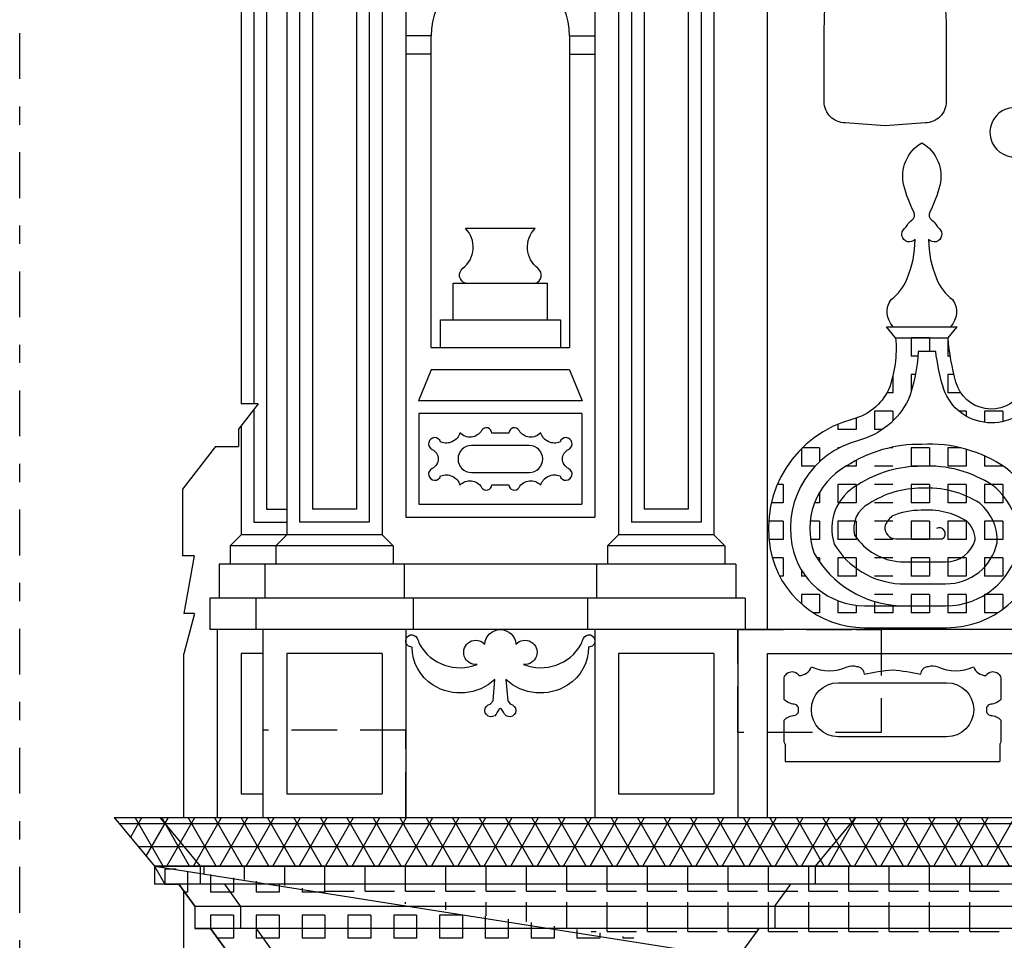
# Model space of a CAD drawing. Extents: x 55.2 to 139.2, y 59.8 to 119.2.
# Drawn here: x 102 to 107.4, y 88.8 to 93.9 of the extents above; entities that cross this region are included whole.
import ezdxf

# ---------------------------------------------------------------- set-up
doc = ezdxf.new("R2010")
doc.units = 0
doc.header["$MEASUREMENT"] = 0
for name, pattern in [('CONTINUA', [0]), ('NASCOSTA', [0.375, 0.25, -0.125]), ('TRATTOPUNTO', [0.55, 0.25, -0.15, 0, -0.15])]:
    doc.linetypes.add(name, pattern=pattern)
doc.layers.get('0').update_dxf_attribs({"linetype": 'CONTINUOUS'})
doc.layers.add('DEG_DIS', color=2, linetype='CONTINUOUS')

msp = doc.modelspace()

# ---------------------------------------------------------------- linework, layer by layer
for p, q in [((103.2212, 96.3136), (103.2212, 91.7688)), ((106.0932, 96.0457), (106.0932, 90.5359)), ((103.4712, 95.5236), (103.4712, 91.0526)), ((103.9912, 95.5236), (103.9912, 91.0526)), ((105.2822, 95.5236), (105.2822, 91.0526)), ((105.8022, 95.5236), (105.8022, 91.0526)), ((103.2912, 95.4536), (103.2912, 91.7688)), ((103.5412, 95.4536), (103.5412, 91.1226)), ((103.9212, 95.4536), (103.9212, 91.1226)), ((105.3522, 95.4536), (105.3522, 91.1226)), ((105.7322, 95.4536), (105.7322, 91.1226)), ((103.3612, 95.3836), (103.3612, 91.1926)), ((103.6112, 95.3836), (103.6112, 91.1926)), ((103.8512, 95.3836), (103.8512, 91.1926)), ((105.4222, 95.3836), (105.4222, 91.1926)), ((105.6622, 95.3836), (105.6622, 91.1926)), ((104.1212, 94.3196), (104.1212, 91.1496)), ((105.1522, 94.3196), (105.1522, 91.1496)), ((104.2592, 93.7766), (104.1212, 93.7766)), ((104.2592, 92.0756), (104.2592, 93.7766)), ((105.0142, 93.7766), (105.0142, 92.0756)), ((105.0142, 93.7766), (105.1522, 93.7766)), ((104.2592, 93.6766), (104.1212, 93.6766)), ((105.0142, 93.6766), (105.1522, 93.6766)), ((104.8262, 92.7246), (104.4472, 92.7246)), ((104.3792, 92.4256), (104.8942, 92.4256)), ((104.3792, 92.2256), (104.3792, 92.4256)), ((104.8942, 92.2256), (104.8942, 92.4256)), ((104.3092, 92.0756), (104.3092, 92.2256)), ((104.3092, 92.2256), (104.9642, 92.2256)), ((104.9642, 92.2256), (104.9642, 92.0756)), ((106.7451, 92.1886), (107.1293, 92.1886)), ((106.7942, 92.1286), (106.7451, 92.1886)), ((106.7942, 92.1286), (107.0802, 92.1286)), ((104.2592, 92.0756), (105.0142, 92.0756)), ((104.2592, 91.9526), (104.1902, 91.7846)), ((105.0142, 91.9526), (104.2592, 91.9526)), ((105.0142, 91.9526), (105.0832, 91.7846)), ((103.3142, 91.7688), (103.2072, 91.6298)), ((103.3142, 91.7688), (103.2212, 91.7688)), ((103.2912, 91.7389), (103.2912, 91.1226)), ((105.0832, 91.7846), (104.1902, 91.7846)), ((104.1912, 91.7146), (104.1912, 91.2196)), ((105.0822, 91.7146), (104.1912, 91.7146)), ((105.0822, 91.7146), (105.0822, 91.2196)), ((103.2212, 91.648), (103.2212, 91.0526)), ((103.2072, 91.6298), (103.2072, 91.5348)), ((103.0822, 91.5348), (102.9012, 91.3028)), ((103.0822, 91.5348), (103.2072, 91.5348)), ((102.9012, 91.3028), (102.9012, 90.9388)), ((104.1912, 91.2196), (105.0822, 91.2196)), ((103.3612, 91.1926), (103.4712, 91.1926)), ((103.8512, 91.1926), (103.6112, 91.1926)), ((104.1212, 91.1496), (105.1522, 91.1496)), ((105.6622, 91.1926), (105.4222, 91.1926)), ((103.2912, 91.1226), (103.4712, 91.1226)), ((103.9212, 91.1226), (103.5412, 91.1226)), ((105.7322, 91.1226), (105.3522, 91.1226)), ((103.2212, 91.0526), (103.1612, 90.9936)), ((103.9912, 91.0526), (103.2212, 91.0526)), ((103.4712, 91.0526), (103.4112, 90.9936)), ((103.9912, 91.0526), (104.0512, 90.9936)), ((105.2822, 91.0526), (105.2222, 90.9936)), ((105.8022, 91.0526), (105.2822, 91.0526)), ((105.8022, 91.0526), (105.8622, 90.9936)), ((103.1612, 90.9936), (103.1612, 90.8936)), ((104.0512, 90.9936), (103.1612, 90.9936)), ((103.4112, 90.9936), (103.4112, 90.8936)), ((104.0512, 90.9936), (104.0512, 90.8936)), ((105.2222, 90.9936), (105.2222, 90.8936)), ((105.8622, 90.9936), (105.2222, 90.9936)), ((105.8622, 90.9936), (105.8622, 90.8936)), ((102.9662, 90.9388), (102.9012, 90.9388)), ((102.9662, 90.9388), (102.9097, 90.6228)), ((105.9222, 90.8936), (103.1012, 90.8936)), ((103.1012, 90.8936), (103.1012, 90.7076)), ((103.3512, 90.8936), (103.3512, 90.7076)), ((104.1112, 90.8936), (104.1112, 90.7076)), ((105.1622, 90.8936), (105.1622, 90.7076)), ((105.9222, 90.8936), (105.9222, 90.7076)), ((105.9722, 90.7076), (103.0512, 90.7076)), ((103.0512, 90.7076), (103.0512, 90.5359)), ((103.3012, 90.7076), (103.3012, 90.5359)), ((104.1612, 90.7076), (104.1612, 90.5359)), ((105.1122, 90.7076), (105.1122, 90.5359)), ((105.9722, 90.7076), (105.9722, 90.5359)), ((102.9682, 90.6228), (102.9097, 90.4038)), ((102.9662, 90.6228), (102.9097, 90.6228)), ((107.6032, 90.5359), (103.0512, 90.5359)), ((103.0912, 90.5359), (103.0912, 89.5096)), ((103.3412, 90.5359), (103.3412, 89.5096)), ((104.1212, 90.5359), (104.1212, 89.5096)), ((105.1522, 90.5359), (105.1522, 89.5096)), ((105.9322, 90.5359), (105.9322, 89.5096)), ((102.9097, 89.5096), (102.9097, 90.4038)), ((103.2212, 90.4059), (103.2212, 89.6396)), ((103.3412, 90.4059), (103.2212, 90.4059)), ((103.4712, 90.4059), (103.4712, 89.6396)), ((103.9912, 90.4059), (103.4712, 90.4059)), ((103.9912, 90.4059), (103.9912, 89.6396)), ((105.2822, 90.4059), (105.2822, 89.6396)), ((105.8022, 90.4059), (105.2822, 90.4059)), ((105.8022, 90.4059), (105.8022, 89.6396)), ((106.0932, 90.4059), (107.4612, 90.4059)), ((106.0932, 90.4059), (106.0932, 89.5096)), ((106.1918, 89.9106), (106.1918, 89.8156)), ((107.3626, 89.9106), (107.3626, 89.8156)), ((106.1918, 89.8156), (107.3626, 89.8156)), ((103.2212, 89.6396), (103.3412, 89.6396)), ((103.4712, 89.6396), (103.9912, 89.6396)), ((105.2822, 89.6396), (105.8022, 89.6396)), ((102.5282, 89.5096), (115.3838, 89.5096)), ((102.5282, 89.5096), (102.7482, 89.2456)), ((102.7782, 89.5096), (102.9982, 89.2456)), ((106.5757, 89.5096), (106.3557, 89.2456)), ((102.7482, 89.2456), (115.1638, 89.2456)), ((102.7482, 89.2456), (102.7482, 89.1466)), ((102.9982, 89.2456), (102.9982, 89.1466)), ((106.3557, 89.2456), (106.3557, 89.1466)), ((115.1638, 89.1466), (102.7482, 89.1466)), ((102.9687, 89.0259), (102.8822, 89.1466)), ((102.9097, 86.3928), (102.9097, 89.1082)), ((103.2187, 89.0259), (103.1322, 89.1466)), ((106.1352, 89.0259), (106.2217, 89.1466)), ((102.9687, 89.0259), (114.9433, 89.0259)), ((102.9687, 89.0259), (102.9687, 88.9052)), ((103.2187, 89.0259), (103.2187, 88.9052)), ((106.1352, 89.0259), (106.1352, 88.9052)), ((114.9433, 88.9052), (102.9687, 88.9052)), ((103.1417, 88.7846), (103.0552, 88.9052)), ((103.3917, 88.7846), (103.3052, 88.9052)), ((105.9622, 88.7846), (106.0487, 88.9052))]:
    msp.add_line(p, q)
at = {"color": 4, "linetype": 'TRATTOPUNTO'}
msp.add_line((102.0132, 77.9408), (102.0132, 94.5758), dxfattribs=at)
for points in [[(106.9922, 94.3406, -0.069931), (107.0698, 93.8182, -0.003946), (107.0698, 93.5795, 0.003946), (107.0698, 93.4168, -0.418713), (106.9547, 93.3016), (106.7372, 93.2847), (106.5197, 93.3016, -0.418713), (106.4046, 93.4168, 0.003946), (106.4046, 93.5795, -0.003946), (106.4046, 93.8182, -0.069931), (106.4822, 94.3406, 0.506046)], [(107.4612, 93.3832, 1.522423), (107.5282, 93.1456), (107.5282, 91.9788, -0.039047), (107.481, 91.8253, -0.634689), (107.1237, 91.8856, -0.047698), (107.0802, 92.1286), (107.1293, 92.1886)], [(106.7806, 92.1886, -0.354044), (106.7692, 92.337, 0.145888), (106.8564, 92.4513, 0.102085), (106.9004, 92.6651, -1.058865), (106.8423, 92.725, 0.078723), (106.8583, 92.744, -0.10146), (106.8832, 92.7709, 0.376055), (106.8935, 92.8153, -0.056592), (106.8392, 92.9595, -0.334313), (106.9372, 93.1926, -0.334313), (107.0352, 92.9595, -0.056592), (106.9809, 92.8153, 0.376055), (106.9912, 92.7709, -0.10146), (107.0161, 92.744, 0.078723), (107.0321, 92.725, -1.058865), (106.974, 92.6651, 0.102085), (107.018, 92.4513, 0.145888), (107.1052, 92.337, -0.354044), (107.0938, 92.1886, -0.354044)], [(104.4472, 92.4256, -0.616104), (104.4318, 92.5075, 0.451653), (104.4472, 92.7246, 0.451653)], [(104.8262, 92.4256, 0.616104), (104.8416, 92.5075, -0.451653), (104.8262, 92.7246, -0.451653)], [(106.7942, 92.1286, -0.111548), (106.7557, 91.8439, -0.219037), (106.5611, 91.6844, 0.392495), (106.11, 90.9764, 0.360962), (106.6239, 90.5459), (107.0725, 90.5459, 0.360962), (107.5864, 90.9764, 0.255657), (107.3951, 91.4191, 0.164898), (106.9372, 91.5469, 0.146267), (106.526, 91.4288, 0.369397), (106.35, 90.9514, 0.258122), (106.8153, 90.6659)], [(107.6032, 91.9707, -0.042803), (107.5478, 91.7902, -0.646497), (107.0515, 91.8654, -0.035054), (107.0129, 92.0536), (106.9165, 92.0536, -0.083546), (106.8636, 91.7914, -0.219037), (106.5914, 91.5683, 0.392495), (106.228, 90.998, 0.360962), (106.6245, 90.6659)], [(106.6242, 90.6659), (107.068, 90.6659, 0.359981), (107.4674, 90.9928, 0.249415), (107.3243, 91.3222, 0.163285), (106.9359, 91.4269, 0.147807), (106.5876, 91.3258, 0.363211), (106.4595, 91.0019, 0.250614), (106.8182, 90.7859), (107.0684, 90.7859, 0.353392), (107.3482, 91.0091, 0.237879), (107.2531, 91.2254, 0.160741), (106.9346, 91.307, 0.150413), (106.6486, 91.2223, 0.348369), (106.57, 91.0515, 0.236838), (106.8215, 90.9059), (107.0688, 90.9059, 0.336738), (107.2286, 91.0252, 0.208965), (107.1812, 91.129, 0.156055), (106.9333, 91.187, 0.106268), (106.7739, 91.1545, 0.144745), (106.735, 91.0955, 0.428345), (106.7946, 91.0306), (107.0489, 91.0306, 0.984962), (107.0164, 91.0881)], [(106.1918, 89.9106, -0.174898), (106.1856, 89.9397), (106.1856, 90.0416, -0.188204), (106.2405, 90.0677, 0.443015), (106.2644, 90.0982, 0.443015), (106.2405, 90.1288, -0.188204), (106.1856, 90.1549), (106.1856, 90.2568, -0.812608), (106.2664, 90.2856, 0.335126), (106.3345, 90.3327, 0.215261), (106.5305, 90.3327, -0.19392), (106.5805, 90.3348, -0.420161), (106.6218, 90.2917, -0.037995), (106.7772, 90.3159, -0.037995), (106.9326, 90.2917, -0.420161), (106.9739, 90.3348, -0.19392), (107.0239, 90.3327, 0.215261), (107.2199, 90.3327, 0.335126), (107.2879, 90.2856, -0.812608), (107.3688, 90.2568), (107.3688, 90.1549, -0.188204), (107.3139, 90.1288, 0.443015), (107.29, 90.0982, 0.443015), (107.3139, 90.0677, -0.188204), (107.3688, 90.0416), (107.3688, 89.9397, -0.174898), (107.3626, 89.9106)]]:
    msp.add_lwpolyline(points, format="xyb")
for points in [[(104.6367, 91.3263), (104.6834, 91.3263, 0.759825), (104.7389, 91.3115, -0.500565), (104.857, 91.3245, -0.440625), (104.9626, 91.3743, 1.526449), (105.0094, 91.4146, -0.279982), (104.9753, 91.4671, -0.279982), (105.0094, 91.5195, 1.526449), (104.9626, 91.5598, -0.440625), (104.857, 91.6096, -0.500565), (104.7389, 91.6226, 0.759825), (104.6834, 91.6078), (104.6367, 91.6078), (104.59, 91.6078, 0.759825), (104.5345, 91.6226, -0.500565), (104.4164, 91.6096, -0.440625), (104.3108, 91.5598, 1.526449), (104.264, 91.5195, -0.279982), (104.2981, 91.4671, -0.279982), (104.264, 91.4146, 1.526449), (104.3108, 91.3743, -0.440625), (104.4164, 91.3245, -0.500565), (104.5345, 91.3115, 0.759825), (104.59, 91.3263)], [(104.6367, 91.541), (104.4796, 91.541, 1), (104.4796, 91.3931), (104.6367, 91.3931), (104.7938, 91.3931, 1), (104.7938, 91.541)], [(104.6367, 90.1045, 0.220824), (104.6201, 90.0852, -1.819172), (104.5813, 90.1288), (104.5967, 90.1469), (104.6067, 90.2636, -0.338807), (104.2693, 90.2328, -0.260192), (104.1559, 90.4407, -0.424807), (104.1201, 90.4745, -0.80652), (104.182, 90.4886, -0.022036), (104.1956, 90.4559, 0.37626), (104.5096, 90.3461, -1.6353), (104.5517, 90.4559, -0.941176), (104.7217, 90.4559, -1.6353), (104.7638, 90.3461, 0.37626), (105.0778, 90.4559, -0.022036), (105.0913, 90.4886, -0.80652), (105.1533, 90.4745, -0.424807), (105.1174, 90.4407, -0.260192), (105.0041, 90.2328, -0.338807), (104.6667, 90.2636), (104.6767, 90.1469), (104.6921, 90.1288, -1.819172), (104.6533, 90.0852, 0.220824)], [(106.4818, 89.9506, -1), (106.4818, 90.2459), (107.0726, 90.2459, -1), (107.0726, 89.9506)]]:
    msp.add_lwpolyline(points, format="xyb", close=True)
msp.add_arc((104.6367, 93.7766), 0.3775, 0, 180)
at = {"layer": 'DEG_DIS', "color": 2}
for p, q in [((106.9796, 92.1276), (106.8796, 92.1276)), ((106.8796, 92.1276), (106.8796, 92.0276)), ((106.9796, 92.1276), (106.9796, 92.0536)), ((107.0803, 92.1276), (107.0796, 92.1276)), ((107.0796, 92.1276), (107.0796, 92.0276)), ((106.9152, 92.0276), (106.8796, 92.0276)), ((107.0925, 92.0276), (107.0796, 92.0276)), ((106.7796, 91.9232), (106.7796, 91.8276)), ((106.9025, 91.9276), (106.8796, 91.9276)), ((106.8796, 91.9276), (106.8796, 91.8373)), ((107.1127, 91.9276), (107.0796, 91.9276)), ((107.0796, 91.9276), (107.0796, 91.8276)), ((106.7796, 91.8276), (106.7472, 91.8276)), ((107.1505, 91.8276), (107.0796, 91.8276)), ((106.5796, 91.6899), (106.5796, 91.6276)), ((106.7796, 91.7276), (106.6796, 91.7276)), ((106.6796, 91.7276), (106.6796, 91.6276)), ((106.7796, 91.7276), (106.7796, 91.6748)), ((107.1796, 91.7276), (107.1409, 91.7276)), ((107.1796, 91.7276), (107.1796, 91.7007)), ((107.3796, 91.7276), (107.2796, 91.7276)), ((107.2796, 91.7276), (107.2796, 91.6667)), ((107.3796, 91.7276), (107.3796, 91.6716)), ((106.4796, 91.6569), (106.4796, 91.6276)), ((106.5796, 91.6276), (106.4796, 91.6276)), ((106.722, 91.6276), (106.6796, 91.6276)), ((106.3796, 91.5276), (106.2846, 91.5276)), ((106.3796, 91.5276), (106.3796, 91.4524)), ((106.4862, 91.5276), (106.4796, 91.5276)), ((106.4796, 91.5276), (106.4796, 91.5241)), ((106.7796, 91.5276), (106.76, 91.5276)), ((106.9796, 91.5276), (106.8796, 91.5276)), ((106.8796, 91.5276), (106.8796, 91.4276)), ((106.9796, 91.5276), (106.9796, 91.4276)), ((107.1506, 91.5276), (107.0796, 91.5276)), ((107.0796, 91.5276), (107.0796, 91.4276)), ((106.2796, 91.5226), (106.2796, 91.4276)), ((107.1796, 91.52), (107.1796, 91.4276)), ((107.2796, 91.4837), (107.2796, 91.4276)), ((106.3546, 91.4276), (106.2796, 91.4276)), ((106.5796, 91.4276), (106.5237, 91.4276)), ((106.5796, 91.4602), (106.5796, 91.4276)), ((106.7796, 91.4276), (106.6796, 91.4276)), ((106.9796, 91.4276), (106.8796, 91.4276)), ((107.1796, 91.4276), (107.0796, 91.4276)), ((107.3796, 91.4276), (107.2796, 91.4276)), ((107.3796, 91.4295), (107.3796, 91.4276)), ((106.1796, 91.3276), (106.1486, 91.3276)), ((106.1796, 91.3276), (106.1796, 91.2276)), ((106.2818, 91.3276), (106.2796, 91.3276)), ((106.2796, 91.3276), (106.2796, 91.3235)), ((106.5796, 91.3276), (106.4796, 91.3276)), ((106.4796, 91.3276), (106.4796, 91.2276)), ((106.5796, 91.3276), (106.5796, 91.2276)), ((106.7796, 91.3276), (106.6796, 91.3276)), ((106.9796, 91.3276), (106.8796, 91.3276)), ((106.8796, 91.3276), (106.8796, 91.2276)), ((106.9796, 91.3276), (106.9796, 91.2276)), ((107.1796, 91.3276), (107.0796, 91.3276)), ((107.0796, 91.3276), (107.0796, 91.2276)), ((107.1796, 91.3276), (107.1796, 91.2276)), ((107.3796, 91.3276), (107.2796, 91.3276)), ((107.2796, 91.3276), (107.2796, 91.2276)), ((107.3796, 91.3276), (107.3796, 91.2276)), ((106.3796, 91.2856), (106.3796, 91.2276)), ((106.1796, 91.2276), (106.1161, 91.2276)), ((106.3796, 91.2276), (106.3517, 91.2276)), ((106.5796, 91.2276), (106.4796, 91.2276)), ((106.7796, 91.2276), (106.6796, 91.2276)), ((106.9796, 91.2276), (106.8796, 91.2276)), ((107.1796, 91.2276), (107.0796, 91.2276)), ((107.3796, 91.2276), (107.2796, 91.2276)), ((106.1796, 91.1276), (106.1012, 91.1276)), ((106.1796, 91.1276), (106.1796, 91.0276)), ((106.3796, 91.1276), (106.3278, 91.1276)), ((106.3796, 91.1276), (106.3796, 91.0276)), ((106.5796, 91.1276), (106.4796, 91.1276)), ((106.4796, 91.1276), (106.4796, 91.0276)), ((106.5796, 91.1276), (106.5796, 91.0276)), ((106.7796, 91.1276), (106.6796, 91.1276)), ((106.9796, 91.1276), (106.8796, 91.1276)), ((106.8796, 91.1276), (106.8796, 91.0276)), ((106.9796, 91.1276), (106.9796, 91.0276)), ((107.1796, 91.1276), (107.0796, 91.1276)), ((107.0796, 91.1276), (107.0796, 91.0276)), ((107.1796, 91.1276), (107.1796, 91.0276)), ((107.3796, 91.1276), (107.2796, 91.1276)), ((107.2796, 91.1276), (107.2796, 91.0276)), ((107.3796, 91.1276), (107.3796, 91.0276)), ((106.1796, 91.0276), (106.1028, 91.0276)), ((106.3796, 91.0276), (106.3303, 91.0276)), ((106.5796, 91.0276), (106.4796, 91.0276)), ((106.7796, 91.0276), (106.6796, 91.0276)), ((106.9796, 91.0276), (106.8796, 91.0276)), ((107.1796, 91.0276), (107.0796, 91.0276)), ((107.3796, 91.0276), (107.2796, 91.0276)), ((106.1796, 90.9276), (106.1213, 90.9276)), ((106.1796, 90.9276), (106.1796, 90.8276)), ((106.3796, 90.9276), (106.3643, 90.9276)), ((106.3796, 90.9276), (106.3796, 90.9046)), ((106.5796, 90.9276), (106.4796, 90.9276)), ((106.4796, 90.9276), (106.4796, 90.8276)), ((106.5796, 90.9276), (106.5796, 90.8276)), ((106.7796, 90.9276), (106.6796, 90.9276)), ((106.9796, 90.9276), (106.8796, 90.9276)), ((106.8796, 90.9276), (106.8796, 90.8276)), ((106.9796, 90.9276), (106.9796, 90.8276)), ((107.1796, 90.9276), (107.0796, 90.9276)), ((107.0796, 90.9276), (107.0796, 90.8276)), ((107.1796, 90.9276), (107.1796, 90.8276)), ((107.3796, 90.9276), (107.2796, 90.9276)), ((107.2796, 90.9276), (107.2796, 90.8276)), ((107.3796, 90.9276), (107.3796, 90.8276)), ((106.1796, 90.8276), (106.1612, 90.8276)), ((106.2796, 90.8616), (106.2796, 90.8276)), ((106.3026, 90.8276), (106.2796, 90.8276)), ((106.5796, 90.8276), (106.4796, 90.8276)), ((106.7796, 90.8276), (106.6796, 90.8276)), ((106.9796, 90.8276), (106.8796, 90.8276)), ((107.1796, 90.8276), (107.0796, 90.8276)), ((107.3796, 90.8276), (107.2796, 90.8276)), ((106.3796, 90.7276), (106.2796, 90.7276)), ((106.2796, 90.7276), (106.2796, 90.6766)), ((106.3796, 90.7276), (106.3796, 90.6276)), ((106.7796, 90.7276), (106.6796, 90.7276)), ((106.9796, 90.7276), (106.8796, 90.7276)), ((106.8796, 90.7276), (106.8796, 90.6276)), ((106.9796, 90.7276), (106.9796, 90.6276)), ((107.1796, 90.7276), (107.0796, 90.7276)), ((107.0796, 90.7276), (107.0796, 90.6276)), ((107.1796, 90.7276), (107.1796, 90.6276)), ((107.3796, 90.7276), (107.2796, 90.7276)), ((107.2796, 90.7276), (107.2796, 90.6276)), ((107.3796, 90.7276), (107.3796, 90.6469)), ((106.4796, 90.6934), (106.4796, 90.6276)), ((106.5796, 90.6686), (106.5796, 90.6276)), ((106.6796, 90.6888), (106.6796, 90.6276)), ((106.7796, 90.6686), (106.7796, 90.6276)), ((106.3796, 90.6276), (106.3451, 90.6276)), ((106.5796, 90.6276), (106.4796, 90.6276)), ((106.7796, 90.6276), (106.6796, 90.6276)), ((106.9796, 90.6276), (106.8796, 90.6276)), ((107.1796, 90.6276), (107.0796, 90.6276)), ((107.3513, 90.6276), (107.2796, 90.6276)), ((102.533, 89.5037), (102.5364, 89.5096)), ((102.6183, 89.4014), (102.6807, 89.5096)), ((102.7962, 89.2456), (102.6438, 89.5096)), ((102.7036, 89.2991), (102.8251, 89.5096)), ((102.9406, 89.2456), (102.7882, 89.5096)), ((102.817, 89.2456), (102.9694, 89.5096)), ((103.0849, 89.2456), (102.9325, 89.5096)), ((102.9613, 89.2456), (103.1138, 89.5096)), ((103.2293, 89.2456), (103.0768, 89.5096)), ((103.1057, 89.2456), (103.2581, 89.5096)), ((103.3736, 89.2456), (103.2212, 89.5096)), ((103.25, 89.2456), (103.4024, 89.5096)), ((103.5179, 89.2456), (103.3655, 89.5096)), ((103.3944, 89.2456), (103.5468, 89.5096)), ((103.6623, 89.2456), (103.5099, 89.5096)), ((103.5387, 89.2456), (103.6911, 89.5096)), ((103.8066, 89.2456), (103.6542, 89.5096)), ((103.683, 89.2456), (103.8354, 89.5096)), ((103.9509, 89.2456), (103.7985, 89.5096)), ((103.8274, 89.2456), (103.9798, 89.5096)), ((104.0953, 89.2456), (103.9429, 89.5096)), ((103.9717, 89.2456), (104.1241, 89.5096)), ((104.2396, 89.2456), (104.0872, 89.5096)), ((104.116, 89.2456), (104.2685, 89.5096)), ((104.384, 89.2456), (104.2315, 89.5096)), ((104.2604, 89.2456), (104.4128, 89.5096)), ((104.5283, 89.2456), (104.3759, 89.5096)), ((104.4047, 89.2456), (104.5571, 89.5096)), ((104.6726, 89.2456), (104.5202, 89.5096)), ((104.5491, 89.2456), (104.7015, 89.5096)), ((104.817, 89.2456), (104.6646, 89.5096)), ((104.6934, 89.2456), (104.8458, 89.5096)), ((104.9613, 89.2456), (104.8089, 89.5096)), ((104.8377, 89.2456), (104.9901, 89.5096)), ((105.1056, 89.2456), (104.9532, 89.5096)), ((104.9821, 89.2456), (105.1345, 89.5096)), ((105.25, 89.2456), (105.0976, 89.5096)), ((105.1264, 89.2456), (105.2788, 89.5096)), ((105.3943, 89.2456), (105.2419, 89.5096)), ((105.2707, 89.2456), (105.4232, 89.5096)), ((105.5387, 89.2456), (105.3862, 89.5096)), ((105.4151, 89.2456), (105.5675, 89.5096)), ((105.683, 89.2456), (105.5306, 89.5096)), ((105.5594, 89.2456), (105.7118, 89.5096)), ((105.8273, 89.2456), (105.6749, 89.5096)), ((105.7038, 89.2456), (105.8562, 89.5096)), ((105.9717, 89.2456), (105.8193, 89.5096)), ((105.8481, 89.2456), (106.0005, 89.5096)), ((106.116, 89.2456), (105.9636, 89.5096)), ((105.9924, 89.2456), (106.1448, 89.5096)), ((106.2603, 89.2456), (106.1079, 89.5096)), ((106.1368, 89.2456), (106.2892, 89.5096)), ((106.4047, 89.2456), (106.2523, 89.5096)), ((106.2811, 89.2456), (106.4335, 89.5096)), ((106.549, 89.2456), (106.3966, 89.5096)), ((106.4254, 89.2456), (106.5779, 89.5096)), ((106.6934, 89.2456), (106.5409, 89.5096)), ((106.5698, 89.2456), (106.7222, 89.5096)), ((106.8377, 89.2456), (106.6853, 89.5096)), ((106.7141, 89.2456), (106.8665, 89.5096)), ((106.982, 89.2456), (106.8296, 89.5096)), ((106.8585, 89.2456), (107.0109, 89.5096)), ((107.1264, 89.2456), (106.974, 89.5096)), ((107.0028, 89.2456), (107.1552, 89.5096)), ((107.2707, 89.2456), (107.1183, 89.5096)), ((107.1471, 89.2456), (107.2995, 89.5096)), ((107.415, 89.2456), (107.2626, 89.5096)), ((107.2915, 89.2456), (107.4439, 89.5096)), ((102.5548, 89.4776), (115.3572, 89.4776)), ((102.659, 89.3526), (115.253, 89.3526)), ((102.7996, 89.2378), (102.7996, 89.2456)), ((102.8679, 89.2276), (102.8046, 89.2276)), ((102.8046, 89.2276), (102.8046, 89.1466)), ((102.9296, 89.2183), (102.9296, 89.1026)), ((103.0196, 89.2048), (103.0196, 89.2456)), ((103.2396, 89.1718), (103.2396, 89.2456)), ((103.4596, 89.1387), (103.4596, 89.2456)), ((103.6796, 89.1076), (103.6796, 89.2456)), ((103.8996, 89.1076), (103.8996, 89.2456)), ((104.1196, 89.1076), (104.1196, 89.2456)), ((104.3396, 89.1076), (104.3396, 89.2456)), ((104.5596, 89.1076), (104.5596, 89.2456)), ((104.7796, 89.1076), (104.7796, 89.2456)), ((104.9996, 89.1076), (104.9996, 89.2456)), ((105.2196, 89.1076), (105.2196, 89.2456)), ((105.4396, 89.1076), (105.4396, 89.2456)), ((105.6596, 89.1076), (105.6596, 89.2456)), ((105.8796, 89.1076), (105.8796, 89.2456)), ((106.0996, 89.1076), (106.0996, 89.2456)), ((106.3196, 89.1076), (106.3196, 89.2456)), ((106.5396, 89.1076), (106.5396, 89.2456)), ((106.7596, 89.1076), (106.7596, 89.2456)), ((106.9796, 89.1076), (106.9796, 89.2456)), ((107.1996, 89.1076), (107.1996, 89.2456)), ((103.0546, 89.1995), (103.0546, 89.1026)), ((103.1796, 89.1808), (103.1796, 89.1026)), ((103.3046, 89.162), (103.3046, 89.1026)), ((103.4296, 89.1432), (103.4296, 89.1026)), ((103.5546, 89.1245), (103.5546, 89.1026)), ((103.6796, 89.1076), (103.8396, 89.1076)), ((103.6796, 89.1057), (103.6796, 89.1026)), ((103.8996, 89.1076), (104.0596, 89.1076)), ((104.1196, 89.1076), (104.2796, 89.1076)), ((104.3396, 89.1076), (104.4996, 89.1076)), ((104.5596, 89.1076), (104.7196, 89.1076)), ((104.7796, 89.1076), (104.9396, 89.1076)), ((104.9996, 89.1076), (105.1596, 89.1076)), ((105.2196, 89.1076), (105.3796, 89.1076)), ((105.4396, 89.1076), (105.5996, 89.1076)), ((105.6596, 89.1076), (105.8196, 89.1076)), ((105.8796, 89.1076), (106.0396, 89.1076)), ((106.0996, 89.1076), (106.2596, 89.1076)), ((106.3196, 89.1076), (106.4796, 89.1076)), ((106.5396, 89.1076), (106.6996, 89.1076)), ((106.7596, 89.1076), (106.9196, 89.1076)), ((106.9796, 89.1076), (107.1396, 89.1076)), ((107.1996, 89.1076), (107.3596, 89.1076)), ((102.9296, 89.1026), (102.9137, 89.1026)), ((103.1796, 89.1026), (103.0546, 89.1026)), ((103.4296, 89.1026), (103.3046, 89.1026)), ((103.6796, 89.1026), (103.5546, 89.1026)), ((104.1196, 89.0396), (104.1196, 89.0476)), ((104.3396, 89.0066), (104.3396, 89.0476)), ((104.5596, 88.9736), (104.5596, 89.0476)), ((104.7796, 88.9406), (104.7796, 89.0476)), ((104.9996, 88.9075), (104.9996, 89.0476)), ((105.2196, 88.8876), (105.2196, 89.0476)), ((105.4396, 88.8876), (105.4396, 89.0476)), ((105.6596, 88.8876), (105.6596, 89.0476)), ((105.8796, 88.8876), (105.8796, 89.0476)), ((106.0996, 88.8876), (106.0996, 89.0476)), ((106.3196, 88.8876), (106.3196, 89.0476)), ((106.5396, 88.8876), (106.5396, 89.0476)), ((106.7596, 88.8876), (106.7596, 89.0476)), ((106.9796, 88.8876), (106.9796, 89.0476)), ((107.1996, 88.8876), (107.1996, 89.0476)), ((103.1796, 88.9776), (103.0546, 88.9776)), ((103.0546, 88.9776), (103.0546, 88.9052)), ((103.1796, 88.9776), (103.1796, 88.8526)), ((103.4296, 88.9776), (103.3046, 88.9776)), ((103.3046, 88.9776), (103.3046, 88.8526)), ((103.4296, 88.9776), (103.4296, 88.8526)), ((103.6796, 88.9776), (103.5546, 88.9776)), ((103.5546, 88.9776), (103.5546, 88.8526)), ((103.6796, 88.9776), (103.6796, 88.8526)), ((103.9296, 88.9776), (103.8046, 88.9776)), ((103.8046, 88.9776), (103.8046, 88.8526)), ((103.9296, 88.9776), (103.9296, 88.8526)), ((104.1796, 88.9776), (104.0546, 88.9776)), ((104.0546, 88.9776), (104.0546, 88.8526)), ((104.1796, 88.9776), (104.1796, 88.8526)), ((104.4296, 88.9776), (104.3046, 88.9776)), ((104.3046, 88.9776), (104.3046, 88.8526)), ((104.4296, 88.9776), (104.4296, 88.8526)), ((104.5546, 88.9743), (104.5546, 88.8526)), ((104.6796, 88.9556), (104.6796, 88.8526)), ((104.8046, 88.9368), (104.8046, 88.8526)), ((104.9296, 88.918), (104.9296, 88.8526)), ((105.0546, 88.8993), (105.0546, 88.8526)), ((103.1796, 88.8526), (103.0929, 88.8526)), ((103.4296, 88.8526), (103.3046, 88.8526)), ((103.6796, 88.8526), (103.5546, 88.8526)), ((103.9296, 88.8526), (103.8046, 88.8526)), ((104.1796, 88.8526), (104.0546, 88.8526)), ((104.4296, 88.8526), (104.3046, 88.8526)), ((104.6796, 88.8526), (104.5546, 88.8526)), ((104.9296, 88.8526), (104.8046, 88.8526)), ((105.1796, 88.8526), (105.0546, 88.8526)), ((105.1325, 88.8876), (105.1596, 88.8876)), ((105.1796, 88.8805), (105.1796, 88.8526)), ((105.2196, 88.8876), (105.3796, 88.8876)), ((105.3046, 88.8617), (105.3046, 88.8526)), ((105.3656, 88.8526), (105.3046, 88.8526)), ((105.4396, 88.8876), (105.5996, 88.8876)), ((105.6596, 88.8876), (105.8196, 88.8876)), ((105.8796, 88.8876), (106.0396, 88.8876)), ((106.0996, 88.8876), (106.2596, 88.8876)), ((106.3196, 88.8876), (106.4796, 88.8876)), ((106.5396, 88.8876), (106.6996, 88.8876)), ((106.7596, 88.8876), (106.9196, 88.8876)), ((106.9796, 88.8876), (107.1396, 88.8876)), ((107.1996, 88.8876), (107.3596, 88.8876))]:
    msp.add_line(p, q, dxfattribs=at)
at = {"layer": 'DEG_DIS', "color": 6, "linetype": 'NASCOSTA'}
for p, q in [((105.9322, 90.5359), (106.577, 90.5359)), ((105.9322, 89.9751), (105.9322, 90.5359)), ((106.577, 90.5359), (106.716, 90.5359)), ((106.716, 90.5359), (106.716, 89.9751)), ((104.1212, 89.9868), (103.3412, 89.9868)), ((103.3412, 89.9868), (103.3412, 89.5096)), ((104.1212, 89.5096), (104.1212, 89.9868)), ((106.716, 89.9751), (105.9322, 89.9751)), ((103.3412, 89.5096), (104.1212, 89.5096))]:
    msp.add_line(p, q, dxfattribs=at)
at = {"layer": 'DEG_DIS', "linetype": 'CONTINUA'}
for points in [[(114.7703, 88.7846), (114.8568, 88.9052), (114.9433, 88.9052), (114.9433, 89.0259), (115.0298, 89.1466), (115.1638, 89.1466), (115.1638, 89.2456), (102.7482, 89.2456), (102.8046, 89.1466), (102.8822, 89.1466), (102.9687, 89.0259), (102.9687, 88.9052), (103.0552, 88.9052), (103.1417, 88.7846)], [(102.7482, 89.2456), (108.3046, 88.3684), (108.9296, 88.6962)]]:
    msp.add_lwpolyline(points, dxfattribs=at)

doc.saveas('drawing.dxf')
